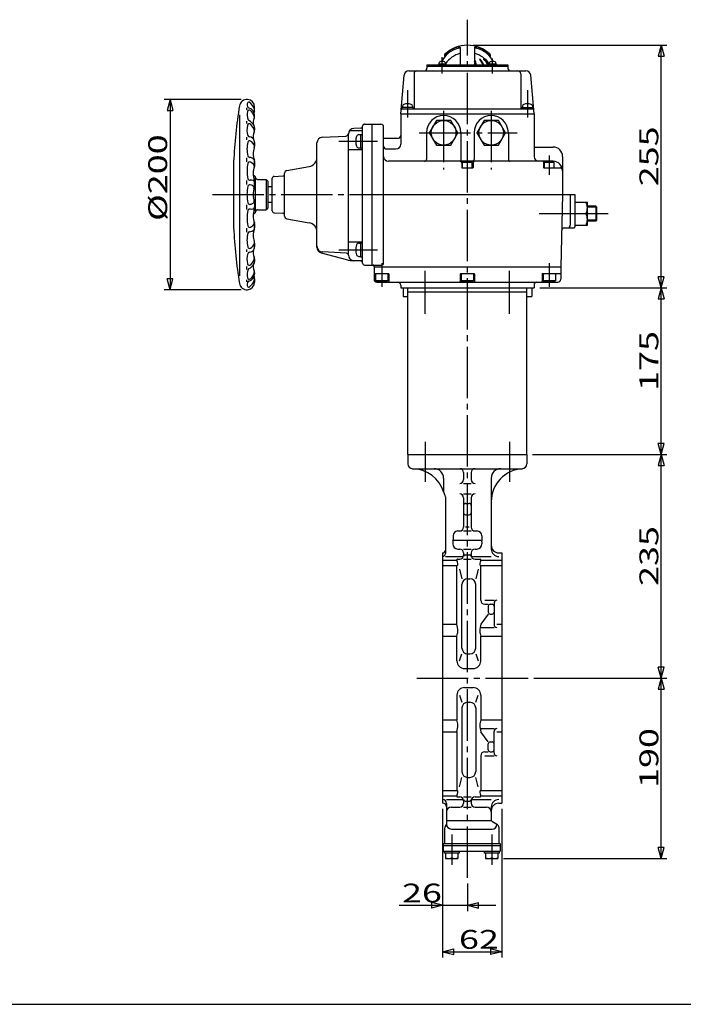
# Model space of a CAD drawing. Extents: x -180 to 207, y -138 to 132.
# Drawn here: x -60 to 56, y -138 to 34 of the extents above; entities that cross this region are included whole.
import ezdxf

# ---------------------------------------------------------------- set-up
doc = ezdxf.new("R2010")
doc.units = 0
doc.linetypes.add('CENTER', pattern=[12, 9, -1, 1, -1])
for name, color, linetype in [('1', 7, 'CONTINUOUS'), ('2', 7, 'CONTINUOUS'), ('20', 7, 'CONTINUOUS'), ('3', 7, 'CONTINUOUS'), ('5', 7, 'CONTINUOUS')]:
    doc.layers.add(name, color=color, linetype=linetype)
doc.styles.get("Standard").update_dxf_attribs({"font": 'txt', "bigfont": 'BIGFONT'})
doc.dimstyles.get("Standard").update_dxf_attribs({"dimtxt": 2.5, "dimasz": 2.5, "dimexe": 1.25, "dimexo": 0.625, "dimtad": 1, "dimcen": 2.5, "dimazin": 3, "dimtfac": 1, "dimtmove": 0, "dimatfit": 3})

# ---------------------------------------------------------------- blocks, each defined once
blk = doc.blocks.new('*D0')
at = {"layer": '5', "color": 2}
for p, q in [((-21.453415, 19.974839), (-34.925091, 19.974839)), ((-33.925091, 19.974839), (-34.442729, 18.042988)), ((-33.925091, 19.974839), (-33.407453, 18.042988)), ((-33.925091, 19.974839), (-33.925091, -13.358494)), ((-34.442729, 18.042988), (-33.407453, 18.042988)), ((-33.925091, -13.358494), (-34.442729, -11.426642)), ((-33.407453, -11.426642), (-34.442729, -11.426642)), ((-33.925091, -13.358494), (-33.407453, -11.426642)), ((-21.453415, -13.358494), (-34.925091, -13.358494))]:
    blk.add_line(p, q, dxfattribs=at)
at = {"layer": '5', "color": 2, "width": 1.4}
blk.add_text('%%c200', height=3.3, rotation=90, dxfattribs=at).set_placement((-34.425091, -1.311827))
blk = doc.blocks.new('*D1')
at = {"layer": '5', "color": 2}
for p, q in [((30.795259, -13.025161), (53.046471, -13.025161)), ((52.046471, -13.025161), (51.528833, -14.957012)), ((52.046471, -42.191827), (52.046471, -13.025161)), ((52.046471, -13.025161), (52.564109, -14.957012)), ((51.528833, -14.957012), (52.564109, -14.957012)), ((52.046471, -42.191827), (51.528833, -40.259976)), ((52.564109, -40.259976), (51.528833, -40.259976)), ((52.046471, -42.191827), (52.564109, -40.259976)), ((29.545259, -42.191827), (53.046471, -42.191827))]:
    blk.add_line(p, q, dxfattribs=at)
at = {"layer": '5', "color": 2, "width": 1.4}
blk.add_text('175', height=3.3, rotation=90, dxfattribs=at).set_placement((51.546471, -31.073494))
blk = doc.blocks.new('*D6')
at = {"layer": '5', "color": 2}
for p, q in [((29.545259, -42.191827), (53.046471, -42.191827)), ((52.046471, -42.191827), (51.528833, -44.123679)), ((52.046471, -81.358494), (52.046471, -42.191827)), ((52.046471, -42.191827), (52.564109, -44.123679)), ((51.528833, -44.123679), (52.564109, -44.123679)), ((52.046471, -81.358494), (51.528833, -79.426642)), ((52.564109, -79.426642), (51.528833, -79.426642)), ((52.046471, -81.358494), (52.564109, -79.426642)), ((29.777658, -81.358494), (53.046471, -81.358494))]:
    blk.add_line(p, q, dxfattribs=at)
at = {"layer": '5', "color": 2, "width": 1.4}
blk.add_text('235', height=3.3, rotation=90, dxfattribs=at).set_placement((51.546471, -65.240161))
blk = doc.blocks.new('*D7')
at = {"layer": '5', "color": 2}
for p, q in [((29.777658, -81.358494), (53.046471, -81.358494)), ((52.046471, -81.358494), (51.528833, -83.290346)), ((52.046471, -112.941827), (52.046471, -81.358494)), ((52.046471, -81.358494), (52.564109, -83.290346)), ((51.528833, -83.290346), (52.564109, -83.290346)), ((52.046471, -112.941827), (51.528833, -111.009976)), ((52.564109, -111.009976), (51.528833, -111.009976)), ((52.046471, -112.941827), (52.564109, -111.009976)), ((24.461926, -112.941827), (53.046471, -112.941827))]:
    blk.add_line(p, q, dxfattribs=at)
at = {"layer": '5', "color": 2, "width": 1.4}
blk.add_text('190', height=3.3, rotation=90, dxfattribs=at).set_placement((51.546471, -100.615161))
blk = doc.blocks.new('*D8')
at = {"layer": '5', "color": 2}
for p, q in [((13.795259, -104.275161), (13.795259, -122.163834)), ((18.128592, -117.336308), (18.128592, -122.163834)), ((13.795259, -121.163834), (11.863407, -120.646196)), ((11.863407, -120.646196), (11.863407, -121.681472)), ((18.128592, -121.163834), (20.060444, -120.646196)), ((20.060444, -121.681472), (20.060444, -120.646196)), ((6.175259, -121.163834), (23.128592, -121.163834)), ((13.795259, -121.163834), (11.863407, -121.681472)), ((18.128592, -121.163834), (20.060444, -121.681472))]:
    blk.add_line(p, q, dxfattribs=at)
at = {"layer": '5', "color": 2, "width": 1.4}
blk.add_text('26', height=3.3, dxfattribs=at).set_placement((6.675259, -120.663834))
blk = doc.blocks.new('*D9')
at = {"layer": '5', "color": 2}
for p, q in [((13.795259, -104.275161), (13.795259, -130.280685)), ((24.128592, -104.275161), (24.128592, -130.280685)), ((13.795259, -129.280685), (15.727111, -128.763047)), ((13.795259, -129.280685), (15.727111, -129.798324)), ((13.795259, -129.280685), (24.128592, -129.280685)), ((15.727111, -129.798324), (15.727111, -128.763047)), ((24.128592, -129.280685), (22.196741, -128.763047)), ((22.196741, -128.763047), (22.196741, -129.798324)), ((24.128592, -129.280685), (22.196741, -129.798324))]:
    blk.add_line(p, q, dxfattribs=at)
at = {"layer": '5', "color": 2, "width": 1.4}
blk.add_text('62', height=3.3, dxfattribs=at).set_placement((16.651926, -128.780685))
blk = doc.blocks.new('*D10')
at = {"layer": '5', "color": 2}
for p, q in [((19.128592, 29.474839), (53.046471, 29.474839)), ((52.046471, 29.474839), (51.528833, 27.542988)), ((52.046471, -13.025161), (52.046471, 29.474839)), ((52.046471, 29.474839), (52.564109, 27.542988)), ((51.528833, 27.542988), (52.564109, 27.542988)), ((52.046471, -13.025161), (51.528833, -11.093309)), ((52.564109, -11.093309), (51.528833, -11.093309)), ((52.046471, -13.025161), (52.564109, -11.093309)), ((30.795259, -13.025161), (53.046471, -13.025161))]:
    blk.add_line(p, q, dxfattribs=at)
at = {"layer": '5', "color": 2, "width": 1.4}
blk.add_text('255', height=3.3, rotation=90, dxfattribs=at).set_placement((51.546471, 4.759839))

msp = doc.modelspace()

# ---------------------------------------------------------------- linework, layer by layer
at = {"layer": '1', "color": 2, "linetype": 'CENTER'}
for p, q in [((18.128592, -116.336308), (18.128592, 33.941666)), ((10.762759, -40.016852), (10.762759, -46.981678)), ((25.494426, -40.016852), (25.494426, -46.981678)), ((9.282241, -81.358494), (28.777658, -81.358494)), ((15.378592, -108.78925), (15.378592, -114.081573)), ((22.378592, -108.78925), (22.378592, -114.081573))]:
    msp.add_line(p, q, dxfattribs=at)
at = {"layer": '1'}
for p, q in [((7.711926, -42.191827), (7.711926, -43.858494)), ((28.545259, -42.191827), (28.545259, -43.858494)), ((8.545259, -44.691827), (27.711926, -44.691827)), ((13.961926, -46.358494), (13.961926, -48.580989)), ((17.461926, -45.358494), (17.461926, -46.607644)), ((18.795259, -45.358494), (18.795259, -46.607644)), ((22.295259, -46.358494), (22.295259, -58.738778)), ((17.461926, -47.27431), (18.795259, -47.27431)), ((14.295259, -49.635082), (14.295259, -59.572111)), ((17.461926, -49.11975), (18.795259, -49.11975)), ((17.461926, -49.786416), (17.461926, -54.938353)), ((18.795259, -49.786416), (18.795259, -54.938353)), ((17.795259, -50.779076), (18.461926, -50.779076)), ((17.795259, -52.754411), (18.461926, -52.754411)), ((17.795259, -54.876145), (18.461926, -54.876145)), ((15.616759, -56.450186), (15.616759, -57.12865)), ((16.461926, -55.605019), (16.795259, -55.605019)), ((17.461926, -55.605019), (18.795259, -55.605019)), ((19.461926, -55.605019), (19.795259, -55.605019)), ((20.640426, -56.450186), (20.640426, -57.12865)), ((15.576926, -57.490853), (15.576926, -57.883501)), ((15.616759, -57.23629), (20.640426, -57.23629)), ((20.680259, -57.490853), (20.680259, -57.883501)), ((13.795259, -59.441827), (13.795259, -103.275161)), ((14.295259, -60.072111), (17.429812, -60.072111)), ((16.461926, -58.768501), (16.795259, -58.768501)), ((17.461926, -58.768501), (18.795259, -58.768501)), ((17.461926, -59.435168), (17.461926, -59.867693)), ((17.763612, -59.783942), (18.493572, -59.783942)), ((18.795259, -59.435168), (18.795259, -59.867693)), ((18.827373, -60.072111), (22.295259, -60.072111)), ((19.461926, -58.768501), (19.795259, -58.768501)), ((23.628592, -59.441827), (24.128592, -59.441827)), ((24.128592, -59.441827), (24.128592, -103.275161)), ((13.795259, -60.705493), (16.295259, -60.705493)), ((13.795259, -61.633554), (16.295259, -61.633554)), ((16.295259, -71.94084), (16.295259, -61.633554)), ((16.411246, -60.534359), (16.795259, -60.534359)), ((17.461926, -60.534359), (18.795259, -60.534359)), ((19.461926, -60.534359), (20.345938, -60.534359)), ((20.461926, -60.705493), (24.128592, -60.705493)), ((20.461926, -61.633554), (24.128592, -61.633554)), ((20.461926, -67.747091), (20.461926, -61.633554)), ((16.749941, -62.306488), (17.174854, -63.962591)), ((20.007244, -62.306488), (19.582331, -63.962591)), ((17.174854, -76.112458), (17.174854, -64.962591)), ((18.174854, -63.962591), (18.582331, -63.962591)), ((19.582331, -76.112458), (19.582331, -64.962591)), ((21.156662, -67.747091), (22.795259, -67.747091)), ((21.156662, -68.441827), (21.782426, -68.441827)), ((21.782426, -68.775161), (21.782426, -69.824523)), ((22.115759, -68.441827), (22.461926, -68.441827)), ((22.795259, -68.247091), (22.795259, -71.992254)), ((21.782426, -70.157857), (20.461926, -71.94084)), ((22.115759, -70.157857), (22.461926, -70.157857)), ((13.795259, -71.94084), (16.295259, -71.94084)), ((23.295259, -71.94084), (24.128592, -71.94084)), ((13.795259, -74.024067), (16.295259, -74.024067)), ((16.295259, -78.358494), (16.295259, -74.024067)), ((20.461926, -72.492254), (22.795259, -72.492254)), ((20.461926, -74.024067), (24.128592, -74.024067)), ((20.461926, -78.358494), (20.461926, -74.024067)), ((16.749941, -78.358494), (17.174854, -77.112458)), ((18.174854, -77.112458), (18.582331, -77.112458)), ((19.582331, -77.112458), (20.007244, -78.358494)), ((17.628592, -79.691827), (19.128592, -79.691827)), ((16.295259, -84.358494), (16.295259, -88.692922)), ((16.749941, -84.358494), (17.174854, -85.60453)), ((17.628592, -83.025161), (19.128592, -83.025161)), ((19.582331, -85.60453), (20.007244, -84.358494)), ((20.461926, -84.358494), (20.461926, -88.692922)), ((18.174854, -85.60453), (18.582331, -85.60453)), ((17.174854, -86.60453), (17.174854, -97.754397)), ((19.582331, -86.60453), (19.582331, -97.754397)), ((13.795259, -88.692922), (16.295259, -88.692922)), ((20.461926, -88.692922), (24.128592, -88.692922)), ((13.795259, -90.776148), (16.295259, -90.776148)), ((16.295259, -90.776148), (16.295259, -101.083434)), ((20.461926, -90.224734), (22.795259, -90.224734)), ((21.782426, -92.559132), (20.461926, -90.776148)), ((22.795259, -94.469898), (22.795259, -90.724734)), ((23.295259, -90.776148), (24.128592, -90.776148)), ((21.782426, -93.941827), (21.782426, -92.892465)), ((22.115759, -92.559132), (22.461926, -92.559132)), ((21.156662, -94.275161), (21.782426, -94.275161)), ((22.115759, -94.275161), (22.461926, -94.275161)), ((20.461926, -94.969898), (20.461926, -101.083434)), ((21.156662, -94.969898), (22.795259, -94.969898)), ((16.749941, -100.4105), (17.174854, -98.754397)), ((18.174854, -98.754397), (18.582331, -98.754397)), ((20.007244, -100.4105), (19.582331, -98.754397)), ((13.795259, -101.083434), (16.295259, -101.083434)), ((20.461926, -101.083434), (24.128592, -101.083434)), ((13.795259, -102.011495), (16.295259, -102.011495)), ((14.461926, -102.644877), (17.429812, -102.644877)), ((14.461926, -103.311544), (14.461926, -106.946471)), ((16.411246, -102.182629), (16.795259, -102.182629)), ((17.461926, -102.182629), (18.795259, -102.182629)), ((17.461926, -102.849296), (17.461926, -103.281821)), ((17.763612, -102.933046), (18.493572, -102.933046)), ((18.795259, -102.849296), (18.795259, -103.281821)), ((18.827373, -102.644877), (22.295259, -102.644877)), ((19.461926, -102.182629), (20.345938, -102.182629)), ((20.461926, -102.011495), (24.128592, -102.011495)), ((23.628592, -103.275161), (24.128592, -103.275161)), ((15.295259, -103.948487), (16.795259, -103.948487)), ((17.461926, -103.948487), (18.795259, -103.948487)), ((19.461926, -103.948487), (21.461926, -103.948487)), ((22.295259, -103.978211), (22.295259, -106.133352)), ((14.461926, -106.311578), (22.295259, -106.311578)), ((23.378592, -107.04749), (22.545259, -106.566365)), ((14.128592, -107.691827), (14.128592, -110.358494)), ((15.316787, -107.801333), (22.461926, -107.801333)), ((23.628592, -107.480503), (23.628592, -110.358494)), ((13.878592, -110.358494), (23.878592, -110.358494)), ((13.878592, -110.358494), (13.878592, -111.691827)), ((23.878592, -110.358494), (23.878592, -111.691827)), ((13.878592, -110.691827), (23.878592, -110.691827)), ((13.878592, -111.691827), (23.878592, -111.691827)), ((14.095259, -112.025161), (14.095259, -111.691827)), ((16.661926, -112.025161), (14.095259, -112.025161)), ((14.295259, -112.025161), (14.295259, -112.941827)), ((15.378592, -112.025161), (15.378592, -112.821546)), ((16.461926, -112.025161), (16.461926, -112.941827)), ((16.661926, -111.691827), (16.661926, -112.025161)), ((21.095259, -112.025161), (21.095259, -111.691827)), ((23.661926, -112.025161), (21.095259, -112.025161)), ((21.295259, -112.025161), (21.295259, -112.941827)), ((22.378592, -112.025161), (22.378592, -112.821546)), ((23.461926, -112.025161), (23.461926, -112.941827)), ((23.661926, -111.691827), (23.661926, -112.025161)), ((14.295259, -112.941827), (16.461926, -112.941827)), ((21.295259, -112.941827), (23.461926, -112.941827))]:
    msp.add_line(p, q, dxfattribs=at)
for centre, radius, start, end in [((8.545259, -43.858494), 0.833333, 180, 270), ((8.410595, -50.523801), 5.833333, 16.517838, 88.842573), ((12.295259, -46.358494), 1.666667, 0, 90), ((16.795259, -45.358494), 0.666667, 0, 90), ((19.461926, -45.358494), 0.666667, 90, 180), ((28.128592, -50.512127), 5.833333, 93.583322, 180), ((23.961926, -46.358494), 1.666667, 90, 180), ((27.711926, -43.858494), 0.833333, 270, 360), ((16.795259, -46.607644), 0.666667, 270, 0), ((19.461926, -46.607644), 0.666667, 180, 270), ((14.961926, -48.580989), 1, 180, 215.096801), ((13.461926, -49.635082), 0.833333, 0, 35.096801), ((16.795259, -49.786416), 0.666667, 0, 90), ((19.461926, -49.786416), 0.666667, 90, 180), ((17.795259, -51.112409), 0.333333, 90, 180), ((18.461926, -51.112409), 0.333333, 0, 90), ((17.795259, -52.421077), 0.333333, 180, 270), ((18.461926, -52.421077), 0.333333, 270, 360), ((16.795259, -54.938353), 0.666667, 270, 360), ((19.461926, -54.938353), 0.666667, 180, 270), ((16.461926, -56.450186), 0.845167, 90, 180), ((19.795259, -56.450186), 0.845167, 360, 90), ((16.410259, -57.490853), 0.833333, 167.448219, 180), ((16.461926, -57.883501), 0.885, 180, 270), ((14.783426, -57.12865), 0.833333, 347.448219, 360), ((19.795259, -57.883501), 0.885, 270, 360), ((21.473759, -57.12865), 0.833333, 180, 192.551781), ((19.846926, -57.490853), 0.833333, 0, 12.551781), ((23.628592, -58.108494), 1.333333, 180, 270), ((13.795259, -58.941827), 0.5, 270, 360), ((13.795259, -59.572111), 0.5, 270, 360), ((16.795259, -59.435168), 0.666667, 0, 90), ((16.795259, -59.867693), 0.666667, 270, 360), ((17.763612, -60.117275), 0.333333, 90, 165.547192), ((18.493572, -60.117275), 0.333333, 14.452808, 90), ((19.461926, -59.435168), 0.666667, 90, 180), ((19.461926, -59.867693), 0.666667, 180, 270), ((23.628592, -58.738778), 1.333333, 180, 270), ((16.411246, -60.659232), 0.124873, 90, 201.744437), ((14.315575, -61.495084), 2.131338, 0, 21.744437), ((16.30787, -61.495084), 0.139043, 264.796154, 0), ((20.449314, -61.495084), 0.139043, 180, 275.203846), ((22.44161, -61.495084), 2.131338, 158.255563, 180), ((20.345938, -60.659232), 0.124873, 338.255563, 90), ((18.174854, -64.962591), 1, 90, 180), ((18.582331, -64.962591), 1, 360, 90), ((21.156662, -67.747091), 0.694737, 180, 270), ((22.115759, -68.775161), 0.333333, 90, 180), ((22.461926, -68.775161), 0.333333, 0, 90), ((23.295259, -68.247091), 0.5, 90, 180), ((22.115759, -69.824523), 0.333333, 180, 270), ((22.461926, -69.824523), 0.333333, 270, 0), ((11.702557, -73.1308), 4.744356, 0, 14.525798), ((25.054628, -73.1308), 4.744356, 165.474202, 180), ((23.295259, -71.992254), 0.5, 180, 270), ((13.740349, -73.1308), 2.706564, 340.728974, 360), ((23.016835, -73.1308), 2.706564, 180, 199.271026), ((18.174854, -76.112458), 1, 180, 270), ((18.582331, -76.112458), 1, 270, 360), ((17.628592, -78.358494), 1.333333, 180, 270), ((19.128592, -78.358494), 1.333333, 270, 360), ((17.628592, -84.358494), 1.333333, 90, 180), ((19.128592, -84.358494), 1.333333, 0, 90), ((18.174854, -86.60453), 1, 90, 180), ((18.582331, -86.60453), 1, 0, 90), ((13.740349, -89.586188), 2.706564, 0, 19.271026), ((11.702557, -89.586188), 4.744356, 345.474202, 360), ((23.016835, -89.586188), 2.706564, 160.728974, 180), ((25.054628, -89.586188), 4.744356, 180, 194.525798), ((23.295259, -90.724734), 0.5, 90, 180), ((22.115759, -92.892465), 0.333333, 90, 180), ((22.461926, -92.892465), 0.333333, 360, 90), ((21.156662, -94.969898), 0.694737, 90, 180), ((22.115759, -93.941827), 0.333333, 180, 270), ((22.461926, -93.941827), 0.333333, 270, 360), ((23.295259, -94.469898), 0.5, 180, 270), ((18.174854, -97.754397), 1, 180, 270), ((18.582331, -97.754397), 1, 270, 0), ((16.30787, -101.221904), 0.139043, 360, 95.203846), ((14.315575, -101.221904), 2.131338, 338.255563, 360), ((20.449314, -101.221904), 0.139043, 84.796154, 180), ((22.44161, -101.221904), 2.131338, 180, 201.744437), ((13.795259, -103.311544), 0.666667, 0, 90), ((13.795259, -103.941827), 0.666667, 0, 90), ((16.411246, -102.057756), 0.124873, 158.255563, 270), ((16.795259, -102.849296), 0.666667, 0, 90), ((16.795259, -103.281821), 0.666667, 270, 360), ((17.763612, -102.599713), 0.333333, 194.452808, 270), ((18.493572, -102.599713), 0.333333, 270, 345.547192), ((19.461926, -102.849296), 0.666667, 90, 180), ((19.461926, -103.281821), 0.666667, 180, 270), ((20.345938, -102.057756), 0.124873, 270, 21.744437), ((23.628592, -103.978211), 1.333333, 90, 180), ((23.628592, -104.608494), 1.333333, 90, 180), ((15.295259, -104.781821), 0.833333, 90, 180), ((21.461926, -104.781821), 0.833333, 0, 90), ((22.795259, -106.133352), 0.5, 180, 240), ((14.628592, -107.691827), 0.5, 131.810315, 180), ((13.961926, -106.946471), 0.5, 311.810315, 360), ((15.316787, -106.946471), 0.854861, 180, 270), ((22.461926, -106.967999), 0.833333, 270, 357.865071), ((23.128592, -107.480503), 0.5, 0, 60), ((14.836926, -111.662034), 1.279793, 244.96034, 295.03966), ((15.920259, -111.662034), 1.279793, 244.96034, 295.03966), ((21.836926, -111.662034), 1.279793, 244.96034, 295.03966), ((22.920259, -111.662034), 1.279793, 244.96034, 295.03966)]:
    msp.add_arc(centre, radius, start, end, dxfattribs=at)
at = {"layer": '2'}
for p, q in [((14.128592, 27.822037), (14.128592, 27.534356)), ((16.878592, 29.075753), (16.878592, 26.008173)), ((19.378591, 29.075753), (19.378592, 26.008173)), ((22.128592, 27.822037), (22.128592, 27.534356)), ((11.045259, 26.008173), (25.211926, 26.008173)), ((11.045259, 26.008173), (11.045259, 25.474839)), ((14.342508, 26.174839), (13.075842, 26.174839)), ((13.075842, 26.174839), (13.075842, 26.008173)), ((13.125842, 26.33801), (13.125842, 26.174839)), ((14.292508, 26.33801), (14.292508, 26.174839)), ((14.342508, 26.174839), (14.342508, 26.008173)), ((23.181343, 26.174839), (21.914676, 26.174839)), ((21.914676, 26.174839), (21.914676, 26.008173)), ((21.964676, 26.33801), (21.964676, 26.174839)), ((23.131343, 26.33801), (23.131343, 26.174839)), ((23.181343, 26.174839), (23.181343, 26.008173)), ((25.211926, 26.008173), (25.211926, 25.474839)), ((6.461926, 17.474839), (7.051538, 24.214136)), ((7.8817, 24.974839), (28.375485, 24.974839)), ((8.795259, 24.474839), (8.795259, 18.474839)), ((11.045259, 25.808173), (25.211926, 25.808173)), ((27.461926, 24.474839), (27.461926, 18.474839)), ((29.795259, 17.474839), (29.205647, 24.214136)), ((-21.788074, 17.258173), (-21.788074, -10.891827)), ((-20.454741, 18.174839), (-20.454741, 18.491506)), ((-19.121408, 18.124839), (-19.121408, 18.642832)), ((6.461926, 17.474839), (29.795259, 17.474839)), ((6.461926, 17.474839), (6.461926, 12.141506)), ((6.670259, 18.558173), (6.670259, 18.308173)), ((8.586926, 18.558173), (6.670259, 18.558173)), ((6.687555, 18.308173), (29.56963, 18.308173)), ((6.753592, 18.812675), (6.753592, 18.558173)), ((8.503592, 18.812675), (8.503592, 18.558173)), ((8.586926, 18.558173), (8.586926, 18.308173)), ((27.670259, 18.558173), (27.670259, 18.308173)), ((27.670259, 18.558173), (29.586926, 18.558173)), ((27.753592, 18.812675), (27.753592, 18.558173)), ((29.503592, 18.812675), (29.503592, 18.558173)), ((29.586926, 18.558173), (29.586926, 18.308173)), ((29.795259, 17.474839), (29.795259, 9.974839)), ((-20.454741, 15.774839), (-20.454741, 16.191506)), ((-19.121408, 17.024839), (-19.121408, 17.208173)), ((0.128592, 15.644221), (2.961926, 15.644221)), ((1.461926, -9.025161), (1.461926, 15.644221)), ((12.711, 16.308173), (11.460074, 14.141506)), ((15.212851, 16.308173), (12.711, 16.308173)), ((16.463777, 14.141506), (15.212851, 16.308173)), ((21.044333, 16.308173), (19.793408, 14.141506)), ((23.546185, 16.308173), (21.044333, 16.308173)), ((24.79711, 14.141506), (23.546185, 16.308173)), ((-19.121408, 15.024839), (-19.121408, 14.591506)), ((-19.121408, 14.591506), (-19.121408, 15.00792)), ((-2.704741, -7.27851), (-2.704741, 13.89757)), ((-2.479981, 14.529237), (-0.204741, 14.529237)), ((-0.520629, 14.960999), (-1.757077, 14.8962)), ((-0.864416, 13.808173), (-0.538074, 13.808173)), ((-0.538074, 11.433173), (-0.538074, 13.849839)), ((-0.538074, 13.849839), (-0.204741, 13.849839)), ((-0.204741, -8.691827), (-0.204741, 15.310888)), ((3.461926, -8.691827), (3.461926, 15.144221)), ((10.961926, 14.141506), (10.961926, 9.474839)), ((11.460074, 14.141506), (12.711, 11.974839)), ((15.212851, 11.974839), (16.463777, 14.141506)), ((16.961926, 14.141506), (16.961926, 9.474839)), ((19.295259, 14.141506), (19.295259, 9.474839)), ((19.793408, 14.141506), (21.044333, 11.974839)), ((23.546185, 11.974839), (24.79711, 14.141506)), ((25.295259, 14.141506), (25.295259, 9.474839)), ((-20.454741, 12.891506), (-20.454741, 13.374839)), ((-19.121408, 11.79705), (-19.121408, 12.458173)), ((-19.121408, 12.424839), (-19.121408, 11.791506)), ((-8.204741, -5.9245), (-8.204741, 12.3589)), ((-7.256754, 13.357547), (-3.168816, 13.57046)), ((3.461926, 13.168241), (5.961926, 13.168241)), ((-2.704741, 11.224839), (-0.204741, 11.224839)), ((-0.864416, 11.474839), (-0.538074, 11.474839)), ((-0.538074, 11.433173), (-0.204741, 11.433173)), ((3.961926, 11.308173), (5.628592, 11.308173)), ((12.711, 11.974839), (15.212851, 11.974839)), ((21.044333, 11.974839), (23.546185, 11.974839)), ((29.795259, 11.641506), (33.128592, 11.641506)), ((-22.788074, 9.067354), (-22.788074, -2.451009)), ((-20.454741, 9.074839), (-20.454741, 9.758173)), ((-19.121408, 8.374839), (-19.121408, 9.117056)), ((-19.121408, 9.108173), (-19.121408, 8.364823)), ((33.128592, 9.141506), (4.295259, 9.141506)), ((17.128592, 8.808173), (17.128592, 8.058173)), ((17.295259, 8.908173), (17.410729, 8.974839)), ((17.295259, 7.974839), (17.295259, 8.908173)), ((18.961926, 8.908173), (17.295259, 8.908173)), ((17.410729, 8.974839), (18.846456, 8.974839)), ((18.961926, 8.908173), (18.846456, 8.974839)), ((18.961926, 7.974839), (18.961926, 8.908173)), ((19.128592, 8.808173), (19.128592, 8.058173)), ((31.461926, 9.058173), (31.461926, 8.058173)), ((31.628592, 8.908173), (31.744062, 8.974839)), ((31.628592, 7.974839), (31.628592, 8.908173)), ((33.295259, 8.908173), (31.628592, 8.908173)), ((31.744062, 8.974839), (33.179789, 8.974839)), ((33.295259, 8.908173), (33.179789, 8.974839)), ((33.295259, 7.974839), (33.295259, 8.908173)), ((34.795259, 9.974839), (34.795259, 3.308173)), ((-13.871408, -0.438944), (-13.871408, 7.055289)), ((-13.458232, 7.547693), (-9.581994, 8.231179)), ((17.211926, 7.974839), (19.045259, 7.974839)), ((31.545259, 7.974839), (34.451468, 7.974839)), ((-20.454741, 5.091506), (-20.454741, 5.774839)), ((-19.288074, 6.641506), (-19.364787, 6.641506)), ((-19.121408, 4.703104), (-19.121408, 5.652089)), ((-18.954741, 0.474839), (-18.954741, 6.191506)), ((-18.621408, 5.974839), (-17.121408, 5.974839)), ((-16.788074, 5.641506), (-17.121408, 5.974839)), ((-17.121408, 5.974839), (-17.121408, 0.641506)), ((-16.788074, 5.641506), (-16.788074, 0.974839)), ((-16.038074, 0.457827), (-16.038074, 6.158518)), ((-15.722186, 6.491394), (-14.187296, 6.571834)), ((-16.038074, 4.641506), (-16.788074, 4.641506)), ((-19.121408, 1.883684), (-19.121408, 0.964257)), ((-16.788074, 1.974839), (-16.038074, 1.974839)), ((1.461926, 3.308173), (36.961926, 3.308173)), ((34.795259, 3.308173), (34.461926, -9.358494)), ((36.128592, 3.308173), (36.128592, -2.025161)), ((36.961926, 3.308173), (36.961926, -2.358494)), ((36.961926, 1.974839), (39.128592, 1.974839)), ((39.128592, -2.025161), (39.128592, 1.974839)), ((-20.454741, 0.724839), (-20.454741, 1.524839)), ((-18.621408, 0.641506), (-17.121408, 0.641506)), ((-16.788074, 0.974839), (-17.121408, 0.641506)), ((-15.722186, 0.124951), (-14.187296, 0.044511)), ((40.614842, 1.308173), (39.128592, 1.308173)), ((40.795259, 1.127756), (40.614842, 1.308173)), ((40.614842, 1.308173), (40.614842, -1.358494)), ((40.795259, -1.178077), (40.795259, 1.127756)), ((-19.288074, -0.025161), (-19.364787, -0.025161)), ((-13.458232, -0.931348), (-9.581994, -1.614833)), ((36.961926, -0.025161), (38.902463, -0.025161)), ((40.614842, -1.358494), (39.128592, -1.358494)), ((40.795259, -1.178077), (40.614842, -1.358494)), ((-20.454741, -3.241827), (-20.454741, -2.591827)), ((-19.121408, -2.491827), (-19.121408, -1.748478)), ((-19.121408, -1.758494), (-19.121408, -2.500711)), ((35.128765, -2.525161), (36.795259, -2.525161)), ((36.961926, -2.025161), (39.128592, -2.025161)), ((-2.704741, -4.941827), (-0.204741, -4.941827)), ((-0.538074, -7.566827), (-0.538074, -5.150161)), ((-0.538074, -5.150161), (-0.204741, -5.150161)), ((-20.454741, -6.741827), (-20.454741, -6.308494)), ((-19.121408, -5.808494), (-19.121408, -5.175161)), ((-19.121408, -5.180705), (-19.121408, -5.841827)), ((-7.46356, -6.890426), (-3.056164, -8.071384)), ((-3.020329, -6.965828), (-7.257518, -6.741889)), ((-0.864416, -5.191827), (-0.538074, -5.191827)), ((-19.121408, -7.975161), (-19.121408, -8.391575)), ((-19.121408, -8.408494), (-19.121408, -7.975161)), ((-2.042775, -8.219644), (-0.204741, -8.219644)), ((-0.520629, -8.341939), (-1.757077, -8.27714)), ((-0.864416, -7.525161), (-0.538074, -7.525161)), ((-0.538074, -7.566827), (-0.204741, -7.566827)), ((-20.454741, -9.791827), (-20.454741, -9.275161)), ((0.128592, -9.025161), (3.128592, -9.025161)), ((1.795259, -9.358494), (1.795259, -9.191827)), ((1.795259, -9.358494), (34.461926, -9.358494)), ((1.795259, -9.358494), (1.795259, -11.525161)), ((34.461926, -9.358494), (34.461926, -11.525161)), ((-20.454741, -11.958494), (-20.454741, -11.608494)), ((-19.121408, -10.408494), (-19.121408, -10.591827)), ((-19.121408, -11.508494), (-19.121408, -12.026487)), ((1.878592, -10.525161), (4.295259, -10.525161)), ((2.045259, -10.525161), (2.045259, -11.775161)), ((2.045259, -11.775161), (2.189597, -11.858494)), ((4.211926, -11.775161), (2.045259, -11.775161)), ((2.189597, -11.858494), (4.067588, -11.858494)), ((2.295259, -12.025161), (33.961926, -12.025161)), ((4.211926, -11.775161), (4.067588, -11.858494)), ((4.211926, -10.525161), (4.211926, -11.775161)), ((4.378592, -10.608494), (4.378592, -11.858494)), ((16.878592, -10.608494), (16.878592, -11.858494)), ((16.961926, -10.525161), (19.295259, -10.525161)), ((17.045259, -10.525161), (17.045259, -11.775161)), ((17.045259, -11.775161), (17.189597, -11.858494)), ((19.211926, -11.775161), (17.045259, -11.775161)), ((17.189597, -11.858494), (19.067588, -11.858494)), ((19.211926, -11.775161), (19.067588, -11.858494)), ((19.211926, -10.525161), (19.211926, -11.775161)), ((19.378592, -10.608494), (19.378592, -11.858494)), ((31.211926, -10.608494), (31.211926, -11.858494)), ((31.295259, -10.525161), (34.378592, -10.525161)), ((31.378592, -10.525161), (31.378592, -11.775161)), ((31.378592, -11.775161), (31.52293, -11.858494)), ((33.545259, -11.775161), (31.378592, -11.775161)), ((31.52293, -11.858494), (33.400921, -11.858494)), ((33.545259, -11.775161), (33.400921, -11.858494)), ((33.545259, -10.525161), (33.545259, -11.775161)), ((6.461926, -12.525161), (6.461926, -13.025161)), ((6.461926, -13.025161), (29.795259, -13.025161)), ((29.795259, -12.525161), (29.795259, -13.025161))]:
    msp.add_line(p, q, dxfattribs=at)
at = {"layer": '2', "color": 2, "linetype": 'CENTER'}
for p, q in [((13.709175, 24.532309), (13.709175, 27.366534)), ((22.54801, 24.532309), (22.54801, 27.134218)), ((7.628592, 21.589537), (7.628592, 16.798532)), ((28.628592, 21.589537), (28.628592, 16.798532)), ((13.961926, 17.997547), (13.961926, 7.685978)), ((22.295259, 17.997547), (22.295259, 7.685978)), ((9.695624, 14.141506), (26.840746, 14.141506)), ((-4.348323, 12.641506), (2.412142, 12.641506)), ((32.461926, 10.148467), (32.461926, 6.756204)), ((-26.487986, 3.308173), (1.461926, 3.308173)), ((30.712987, -0.025161), (36.961926, -0.025161)), ((38.902463, -0.025161), (42.778076, -0.025161)), ((-4.348323, -6.358494), (2.412142, -6.358494)), ((3.128592, -8.704184), (3.128592, -12.854636)), ((10.762759, -17.593588), (10.762759, -10.06971)), ((25.494426, -17.593588), (25.494426, -10.06971)), ((32.461926, -8.704184), (32.461926, -12.854636))]:
    msp.add_line(p, q, dxfattribs=at)
at = {"layer": '2', "color": 2}
for p, q in [((40.795259, 1.127756), (39.128592, 1.127756)), ((40.795259, -1.178077), (39.128592, -1.178077))]:
    msp.add_line(p, q, dxfattribs=at)
at = {"layer": '2'}
for centre in [(13.961926, 14.141506), (22.295259, 14.141506)]:
    msp.add_circle(centre, 2.166667, dxfattribs=at)
for centre, radius, start, end in [((18.128592, 23.808173), 5.666667, 45.099128, 134.900872), ((18.128592, 24.141506), 5.166667, 131.077757, 151.546903), ((18.601321, 22.82726), 6.704707, 112.714662, 131.843847), ((19.281686, 21.937388), 7.607919, 118.737001, 132.635576), ((18.128592, 23.558173), 4.666667, 105.536794, 145.287318), ((16.996295, 26.105348), 2.854509, 93.791923, 118.737001), ((16.747961, 27.254678), 1.905023, 88.512215, 112.714662), ((16.795259, 29.075753), 0.083333, 0, 88.512215), ((16.811926, 28.887087), 0.066667, 0, 93.791923), ((19.445259, 28.887087), 0.066667, 86.208077, 180), ((18.128592, 23.558173), 4.666667, 34.712682, 74.463206), ((19.461926, 29.075753), 0.083333, 91.487785, 180), ((19.26089, 26.105348), 2.854509, 61.262999, 86.208077), ((19.509224, 27.254678), 1.905023, 67.285338, 91.487785), ((17.655863, 22.82726), 6.704707, 48.156153, 67.285338), ((16.975498, 21.937388), 7.607919, 47.364424, 61.262999), ((18.128592, 24.141506), 5.166667, 28.453097, 48.922243), ((13.342508, 26.33801), 0.216667, 106.60155, 180), ((13.709175, 25.108173), 1.5, 73.39845, 106.60155), ((14.075842, 26.33801), 0.216667, 0, 73.39845), ((19.345065, 26.986348), 0.071824, 21.318921, 62.173379), ((12.228526, 24.269111), 7.54582, 13.324563, 18.638604), ((12.382506, 24.269111), 7.54582, 13.324563, 21.318921), ((20.353651, 27.010939), 0.047234, 37.117331, 216.322403), ((16.223604, 23.974631), 5.078822, 23.60296, 36.322403), ((16.341455, 23.974631), 5.078822, 23.60296, 37.117331), ((21.004938, 27.035846), 0.022326, 45.843762, 225.288518), ((17.682869, 23.68015), 4.699627, 29.693704, 45.288518), ((17.746649, 23.68015), 4.699627, 29.693704, 45.843762), ((22.181343, 26.33801), 0.216667, 106.60155, 180), ((22.54801, 25.108173), 1.5, 73.39845, 106.60155), ((22.914676, 26.33801), 0.216667, 0, 73.39845), ((7.8817, 24.141506), 0.833333, 90, 175), ((9.295259, 24.474839), 0.5, 90, 180), ((10.545259, 25.474839), 0.5, 270, 360), ((25.711926, 25.474839), 0.5, 180, 270), ((26.961926, 24.474839), 0.5, 360, 90), ((28.375485, 24.141506), 0.833333, 5, 90), ((-20.453415, 18.642832), 1.332007, 0, 170.664881), ((-19.754741, 19.024839), 0.7, 142.732455, 228.054482), ((-20.179177, 19.347793), 0.166667, 59.979441, 142.732455), ((-21.088074, 17.774839), 1.983333, 12.074853, 59.979441), ((7.070259, 18.812675), 0.316667, 106.072859, 180), ((7.628592, 16.874839), 2.333333, 73.927141, 106.072859), ((8.186926, 18.812675), 0.316667, 0, 73.927141), ((28.070259, 18.812675), 0.316667, 106.072859, 180), ((28.628592, 16.874839), 2.333333, 73.927141, 106.072859), ((29.186926, 18.812675), 0.316667, 0, 73.927141), ((60.461926, 5.341506), 83.333333, 170.664881, 177.437441), ((-18.421408, 17.308173), 2.033333, 163.999284, 205.743458), ((-20.055547, 17.776776), 0.333333, 50.185257, 163.999284), ((-20.404741, 17.208173), 1.283333, 0, 78.321555), ((-21.154741, 16.458173), 2.05, 15.300094, 50.185257), ((-18.64165, 17.703114), 0.566667, 156.711111, 183.361722), ((-19.63756, 18.085137), 0.5, 339.013597, 12.074853), ((-19.621408, 18.124839), 0.5, 336.711111, 360), ((6.687555, 18.141506), 0.166667, 90, 175), ((8.628592, 18.474839), 0.166667, 270, 360), ((27.628592, 18.474839), 0.166667, 180, 270), ((29.56963, 18.141506), 0.166667, 5, 90), ((-20.035897, 15.355164), 0.333333, 46.987298, 166.011263), ((-19.952679, 16.56979), 0.333333, 205.743458, 243.155189), ((-21.021408, 14.458173), 2.033333, 27.266044, 63.155189), ((-21.354741, 13.941506), 2.266667, 16.311797, 46.987298), ((-17.954741, 15.991506), 1.416667, 152.677778, 198.916988), ((-19.659678, 16.867178), 0.5, 332.814519, 15.300094), ((-19.954741, 17.024839), 0.833333, 332.677778, 360), ((0.128592, 15.310888), 0.333333, 90, 180), ((2.961926, 15.144221), 0.5, 0, 90), ((13.961926, 14.141506), 3, 0, 180), ((22.295259, 14.141506), 3, 0, 180), ((-17.238074, 14.658173), 3.216667, 166.011263, 198.43805), ((-17.504741, 13.458173), 1.866667, 154.391695, 194.005872), ((-19.954741, 15.00792), 0.833333, 0, 27.266044), ((-19.659187, 14.4377), 0.5, 335.550904, 16.311797), ((-19.954741, 14.591506), 0.833333, 336.931267, 360), ((-3.194822, 14.069784), 0.5, 272.981461, 353.407404), ((-1.704741, 13.89757), 1, 93, 180), ((-0.864416, 13.374839), 0.433333, 90, 163.39845), ((-0.538074, 15.293876), 0.333333, 273, 360), ((-15.704741, 11.324839), 4.75, 165.838931, 195.333025), ((-19.987193, 12.405371), 0.333333, 58.499542, 165.838931), ((-19.973395, 13.746234), 0.333333, 198.43805, 262.46722), ((-20.154741, 12.374839), 1.05, 22.619865, 82.46722), ((-20.588074, 11.424839), 1.483333, 15.426622, 58.499542), ((-19.954741, 12.458173), 0.833333, 0, 22.619865), ((-7.204741, 12.3589), 1, 92.981461, 180), ((1.595259, 12.641506), 3, 163.39845, 196.60155), ((5.628592, 12.141506), 0.833333, 270, 360), ((5.961926, 13.668241), 0.5, 270, 360), ((-16.404741, 10.441506), 2.966667, 159.100972, 201.378501), ((-19.954741, 11.79705), 0.833333, 339.100972, 360), ((-19.640169, 11.68641), 0.5, 338.954641, 15.426622), ((-0.864416, 11.908173), 0.433333, 196.60155, 270), ((3.961926, 11.808173), 0.5, 180, 270), ((33.128592, 9.974839), 1.666667, 0, 90), ((-14.088074, 7.458173), 6.35, 167.989966, 192.510198), ((-19.973043, 8.710138), 0.333333, 62.208332, 167.989966), ((-19.964197, 10.156945), 0.333333, 195.333025, 267.540804), ((-20.021408, 8.824839), 1, 36.869898, 87.540804), ((-20.571408, 7.574839), 1.616667, 32.786299, 62.208332), ((-19.621408, 9.124839), 0.5, 0, 36.869898), ((-19.788074, 9.117056), 0.666667, 0, 21.378501), ((-9.871408, 9.872525), 1.666667, 280, 360), ((4.295259, 9.974839), 0.833333, 180, 270), ((10.628592, 9.474839), 0.333333, 270, 360), ((16.795259, 8.808173), 0.333333, 0, 90), ((17.295259, 9.474839), 0.333333, 180, 270), ((18.961926, 9.474839), 0.333333, 270, 0), ((19.461926, 8.808173), 0.333333, 90, 180), ((25.628592, 9.474839), 0.333333, 180, 270), ((30.628592, 9.974839), 0.833333, 180, 270), ((31.378592, 9.058173), 0.083333, 0, 90), ((33.128592, 7.474839), 1.666667, 0, 90), ((-16.221408, 7.024839), 3.166667, 157.489521, 201.986403), ((-19.492514, 8.269773), 0.333333, 339.163924, 32.786299), ((-19.454741, 8.364823), 0.333333, 337.489521, 360), ((-14.204741, 6.904711), 0.333333, 273, 360), ((-13.371408, 7.055289), 0.5, 100, 180), ((17.211926, 8.058173), 0.083333, 180, 270), ((19.045259, 8.058173), 0.083333, 270, 360), ((31.545259, 8.058173), 0.083333, 180, 270), ((34.451468, 7.641506), 0.333333, 7.180756, 90), ((-19.96189, 6.154882), 0.333333, 192.510198, 278.875589), ((-19.704741, 4.508173), 1.333333, 75.522488, 98.875589), ((-19.454741, 5.476418), 0.333333, 0, 75.522488), ((-19.288074, 6.308173), 0.333333, 0, 90), ((-19.621408, 5.652089), 0.5, 0, 21.986403), ((-18.621408, 6.308173), 0.333333, 180, 270), ((-15.704741, 6.158518), 0.333333, 93, 180), ((-14.154741, 3.308173), 6.3, 166.46135, 193.347693), ((-19.955607, 4.704977), 0.333333, 76.803615, 166.46135), ((-20.271408, 3.358173), 1.716667, 62.801464, 76.803615), ((-19.7153, 4.44031), 0.5, 344.298213, 62.801464), ((-15.688074, 3.308173), 3.683333, 159.678608, 199.90826), ((-19.454741, 4.703104), 0.333333, 339.678608, 360), ((-19.96023, 1.93071), 0.333333, 193.347693, 282.984112), ((-20.304741, 3.424839), 1.866667, 282.984112, 300.742694), ((-19.520926, 2.106983), 0.333333, 300.742694, 17.400637), ((-19.621408, 1.883684), 0.5, 0, 19.90826), ((36.804399, 0.974839), 2.324193, 334.516139, 25.483861), ((-14.088074, -0.841827), 6.35, 167.489802, 192.010034), ((-19.96189, 0.461463), 0.333333, 81.124411, 167.489802), ((-19.704741, 2.108173), 1.333333, 261.124411, 284.477512), ((-16.221408, -0.408494), 3.166667, 158.013597, 202.510479), ((-19.454741, 1.139927), 0.333333, 284.477512, 360), ((-19.288074, 0.308173), 0.333333, 270, 0), ((-19.621408, 0.964257), 0.5, 338.013597, 360), ((-18.621408, 0.308173), 0.333333, 90, 180), ((-15.704741, 0.457827), 0.333333, 180, 267), ((-14.204741, -0.288366), 0.333333, 0, 87), ((-19.492514, -1.653428), 0.333333, 327.213701, 20.836076), ((-19.454741, -1.748478), 0.333333, 0, 22.510479), ((-13.371408, -0.438944), 0.5, 180, 260), ((-9.871408, -3.25618), 1.666667, 0, 80), ((36.804399, -1.025161), 2.324193, 334.516139, 25.483861), ((60.461926, 1.274839), 83.333333, 182.562559, 189.335119), ((-19.973043, -2.093793), 0.333333, 192.010034, 297.791668), ((-19.964197, -3.5406), 0.333333, 92.459196, 164.666975), ((-20.021408, -2.208494), 1, 272.459196, 323.130102), ((-20.571408, -0.958494), 1.616667, 297.791668, 327.213701), ((-16.404741, -3.825161), 2.966667, 158.621499, 200.899028), ((-19.621408, -2.508494), 0.5, 323.130102, 360), ((-19.788074, -2.500711), 0.666667, 338.621499, 360), ((35.128765, -3.025161), 0.5, 90, 178.492564), ((35.628592, -2.025161), 0.5, 270, 360), ((36.795259, -2.358494), 0.166667, 270, 360), ((-15.704741, -4.708494), 4.75, 164.666975, 194.161069), ((-19.954741, -5.180705), 0.833333, 0, 20.899028), ((-19.640169, -5.070065), 0.5, 344.573378, 21.045359), ((-19.987193, -5.789026), 0.333333, 194.161069, 301.500458), ((-19.973395, -7.129889), 0.333333, 97.53278, 161.56195), ((-20.154741, -5.758494), 1.05, 277.53278, 337.380135), ((-20.588074, -4.808494), 1.483333, 301.500458, 344.573378), ((-17.504741, -6.841827), 1.866667, 165.994128, 205.608305), ((-19.954741, -5.841827), 0.833333, 337.380135, 360), ((-7.204741, -5.743283), 1, 180, 266.974679), ((-7.204741, -5.9245), 1, 180, 255), ((1.595259, -6.358494), 3, 163.39845, 196.60155), ((-0.864416, -5.625161), 0.433333, 90, 163.39845), ((-17.238074, -8.041827), 3.216667, 161.56195, 193.988737), ((-21.354741, -7.325161), 2.266667, 313.012702, 343.688203), ((-19.954741, -8.391575), 0.833333, 332.733956, 360), ((-19.659187, -7.821354), 0.5, 343.688203, 24.449096), ((-19.954741, -7.975161), 0.833333, 0, 23.068733), ((-1.427806, -1.994267), 6.291495, 255, 267), ((-3.037922, -7.298697), 0.333333, 0.86751, 86.974679), ((-1.704741, -7.27851), 1, 180, 267), ((-0.864416, -7.091827), 0.433333, 196.60155, 270), ((-0.538074, -8.674816), 0.333333, 0, 87), ((-18.421408, -10.691827), 2.033333, 154.256542, 196.000716), ((-20.035897, -8.738819), 0.333333, 193.988737, 313.012702), ((-19.952679, -9.953445), 0.333333, 116.844811, 154.256542), ((-21.021408, -7.841827), 2.033333, 296.844811, 332.733956), ((-17.954741, -9.375161), 1.416667, 161.083012, 207.322222), ((-19.659678, -10.250833), 0.5, 344.699906, 27.185481), ((-19.954741, -10.408494), 0.833333, 0, 27.322222), ((0.128592, -8.691827), 0.333333, 180, 270), ((1.628592, -9.191827), 0.166667, 0, 90), ((3.128592, -8.691827), 0.333333, 270, 360), ((-20.453415, -12.026487), 1.332007, 189.335119, 360), ((-19.754741, -12.408494), 0.7, 131.945518, 217.267545), ((-20.055547, -11.160431), 0.333333, 196.000716, 309.814743), ((-20.111234, -12.011811), 0.166667, 101.678445, 131.945518), ((-20.404741, -10.591827), 1.283333, 281.678445, 360), ((-21.088074, -11.158494), 1.983333, 300.020559, 347.925147), ((-21.154741, -9.841827), 2.05, 309.814743, 344.699906), ((-18.64165, -11.086769), 0.566667, 176.638278, 203.288889), ((-19.63756, -11.468792), 0.5, 347.925147, 20.986403), ((-19.621408, -11.508494), 0.5, 0, 23.288889), ((1.878592, -10.441827), 0.083333, 180, 270), ((2.295259, -11.525161), 0.5, 180, 270), ((4.295259, -10.608494), 0.083333, 0, 90), ((4.545259, -11.858494), 0.166667, 180, 270), ((5.961926, -12.525161), 0.5, 0, 90), ((16.711926, -11.858494), 0.166667, 270, 360), ((16.961926, -10.608494), 0.083333, 90, 180), ((19.295259, -10.608494), 0.083333, 360, 90), ((19.545259, -11.858494), 0.166667, 180, 270), ((30.295259, -12.525161), 0.5, 90, 180), ((31.045259, -11.858494), 0.166667, 270, 360), ((31.295259, -10.608494), 0.083333, 90, 180), ((33.961926, -11.525161), 0.5, 270, 360), ((34.378592, -10.441827), 0.083333, 270, 0), ((-20.179177, -12.731448), 0.166667, 217.267545, 300.020559)]:
    msp.add_arc(centre, radius, start, end, dxfattribs=at)
at = {"layer": '20', "color": 3}
msp.add_line((-180, -138.5), (200, -138.5), dxfattribs=at)
at = {"layer": '3'}
for p, q in [((6.878592, -13.025161), (6.878592, -14.525161)), ((7.711926, -42.191827), (7.711926, -13.025161)), ((7.711926, -13.691827), (28.545259, -13.691827)), ((28.545259, -42.191827), (28.545259, -13.025161)), ((29.378592, -13.025161), (29.378592, -14.525161)), ((6.878592, -14.525161), (7.711926, -14.525161)), ((28.545259, -14.525161), (29.378592, -14.525161)), ((7.711926, -42.191827), (28.545259, -42.191827))]:
    msp.add_line(p, q, dxfattribs=at)

# ---------------------------------------------------------------- dimensions: what is measured, and where the dimension line sits
at = {"layer": '5'}
for base, p1, p2, text, picture, middle in [((52.046471, 29.474839), (29.795259, -13.025161), (18.128592, 29.474839), '255', '*D10', (48.081471, 8.059839)), ((52.046471, -13.025161), (28.545259, -42.191827), (29.795259, -13.025161), '175', '*D1', (48.081471, -27.773494)), ((52.046471, -42.191827), (28.777658, -81.358494), (28.545259, -42.191827), '235', '*D6', (48.081471, -61.940161)), ((52.046471, -81.358494), (23.461926, -112.941827), (28.777658, -81.358494), '190', '*D7', (48.081471, -97.315161))]:
    dim = msp.add_linear_dim(base=base, p1=p1, p2=p2, angle=90, text=text, dimstyle='Standard', dxfattribs=at)
    dim.commit()
    dim.dimension.update_dxf_attribs({"geometry": picture, "text_midpoint": middle})
dim = msp.add_aligned_dim(p1=(-20.453415, 19.974839), p2=(-20.453415, -13.358494), distance=-13.471676, text='%%c200', dimstyle='Standard', dxfattribs=at)
dim.commit()
dim.dimension.update_dxf_attribs({"geometry": '*D0', "text_midpoint": (-39.045091, 1.988173)})
for base, p2, text, picture, middle in [((18.128592, -121.163834), (18.128592, -116.336308), '26', '*D8', (8.985259, -119.013834)), ((24.128592, -129.280685), (24.128592, -103.275161), '62', '*D9', (18.961926, -127.130685))]:
    dim = msp.add_linear_dim(base=base, p1=(13.795259, -103.275161), p2=p2, text=text, dimstyle='Standard', dxfattribs=at)
    dim.commit()
    dim.dimension.update_dxf_attribs({"geometry": picture, "text_midpoint": middle})

doc.saveas('drawing.dxf')
